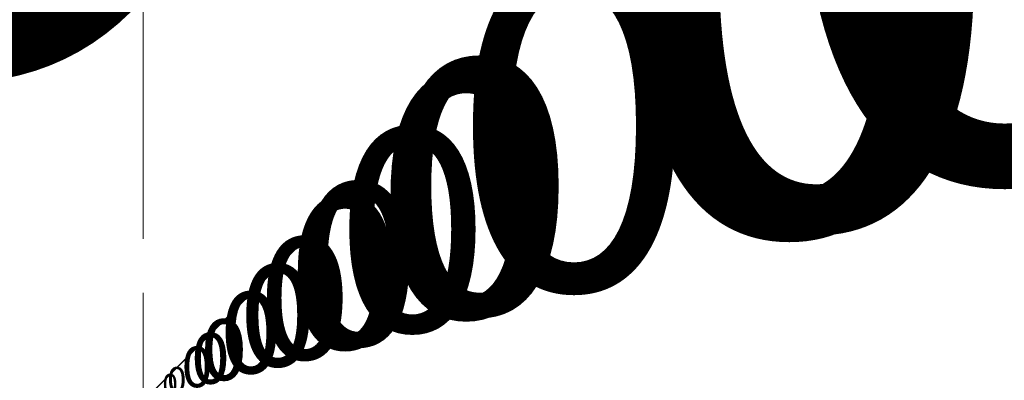
# Model space of a CAD drawing. Units: millimetres. Extents: x -1074 to 9190, y -14 to 8303.
# Drawn here: x 1265 to 1847, y 1376 to 1589 of the extents above; entities that cross this region are included whole.
import ezdxf

# ---------------------------------------------------------------- set-up
doc = ezdxf.new("R2010")
doc.units = ezdxf.units.MM
for name, color, linetype, lineweight in [('256', 4, 'Continuous', 9), ('256 @ 10', 4, 'Continuous', 9), ('256 @ 100', 4, 'Continuous', 9), ('256 @ 12', 4, 'Continuous', 9), ('256 @ 128', 4, 'Continuous', 9), ('256 @ 1536', 4, 'Continuous', 9), ('256 @ 16 (1)', 4, 'Continuous', 9), ('256 @ 16 (2)', 4, 'Continuous', 9), ('256 @ 192', 4, 'Continuous', 9), ('256 @ 20', 4, 'Continuous', 9), ('256 @ 24', 4, 'Continuous', 9), ('256 @ 30', 4, 'Continuous', 9), ('256 @ 32', 4, 'Continuous', 9), ('256 @ 384', 4, 'Continuous', 9), ('256 @ 4 (1)', 4, 'Continuous', 9), ('256 @ 4 (2)', 4, 'Continuous', 9), ('256 @ 40', 4, 'Continuous', 9), ('256 @ 48', 4, 'Continuous', 9), ('256 @ 5', 4, 'Continuous', 9), ('256 @ 50', 4, 'Continuous', 9), ('256 @ 64', 4, 'Continuous', 9), ('256 @ 768', 4, 'Continuous', 9), ('256 @ 8 (1)', 4, 'Continuous', 9), ('256 @ 8 (2)', 4, 'Continuous', 9), ('256 @ 96', 4, 'Continuous', 9)]:
    doc.layers.add(name, color=color, linetype=linetype, lineweight=lineweight)
doc.styles.add('Arial-3.000', font='txt', dxfattribs={"height": 3})
doc.dimstyles.new('Dim-Style 14', dxfattribs={"dimtxt": 0.18, "dimasz": 1, "dimexe": 0.5, "dimexo": 5, "dimgap": 1, "dimtad": 1, "dimdec": 0, "dimzin": 0, "dimdsep": 46, "dimtxsty": 'Arial-3.000', "dimblk": 'OBLIQUE', "dimcen": 0.09, "dimclrd": 3, "dimclre": 2, "dimclrt": 1, "dimadec": 0, "dimazin": 0, "dimtfac": 1, "dimtdec": 4, "dimtmove": 0, "dimatfit": 1, "dimfxl": 1, "dimtolj": 1, "dimtzin": 0, "dimlwd": 9, "dimlwe": 9, "dimarcsym": 0})
doc.dimstyles.new('Dim-Style 5', dxfattribs={"dimtxt": 0.18, "dimasz": 1, "dimexe": 0.5, "dimexo": 5, "dimgap": 1, "dimtad": 1, "dimdec": 0, "dimzin": 0, "dimdsep": 46, "dimtxsty": 'Arial-3.000', "dimblk": 'OBLIQUE', "dimcen": 0.09, "dimclrd": 3, "dimclre": 2, "dimclrt": 1, "dimadec": 0, "dimazin": 0, "dimtfac": 1, "dimtdec": 4, "dimtmove": 0, "dimatfit": 1, "dimfxl": 1, "dimtolj": 1, "dimtzin": 0, "dimlwd": 9, "dimlwe": 9, "dimarcsym": 0})

# ---------------------------------------------------------------- blocks, each defined once
blk = doc.blocks.new('_Oblique')
at = {"color": 0, "linetype": 'ByBlock', "lineweight": -2}
blk.add_line((-0.5, -0.5), (0.5, 0.5), dxfattribs=at)
blk = doc.blocks.new('*D135')
at = {"layer": '256', "color": 2, "linetype": 'Continuous', "lineweight": 9}
blk.add_line((1338.04, 683.47), (1338.04, 1369.79), dxfattribs=at)
blk.add_line((1338.04, 683.47), (1338.04, 1369.79), dxfattribs=at)
at = {"layer": '256', "color": 3, "linetype": 'Continuous', "lineweight": 9}
for q in [(1326.04, 1363.79), (1397.48, 1363.79), (1338.04, 1363.79)]:
    blk.add_line((1338.04, 1363.79), q, dxfattribs=at)
at = {"layer": 'Defpoints', "color": 0}
for p in [(1338.04, 1363.79), (1338.04, 623.47), (1338.04, 623.47)]:
    blk.add_point(p, dxfattribs=at)
at = {"layer": '256', "color": 3, "lineweight": 9, "xscale": 12, "yscale": 12, "zscale": 12}
blk.add_blockref('_Oblique', (1338.04, 1363.79), dxfattribs=at)
at = {"layer": '256', "color": 3, "lineweight": 9, "xscale": 12, "yscale": 12, "zscale": 12, "rotation": 180}
blk.add_blockref('_Oblique', (1338.04, 1363.79), dxfattribs=at)
at = {"layer": '256', "color": 1, "insert": (1385.76, 1394.17), "char_height": 36, "attachment_point": 5, "style": 'Arial-3.000'}
blk.add_mtext('\\A1;0', dxfattribs=at)
blk = doc.blocks.new('*D137')
at = {"layer": '256', "color": 2, "linetype": 'Continuous', "lineweight": 9}
blk.add_line((1338.04, 663.47), (1338.04, 1367.79), dxfattribs=at)
blk.add_line((1338.04, 663.47), (1338.04, 1367.79), dxfattribs=at)
at = {"layer": '256', "color": 3, "linetype": 'Continuous', "lineweight": 9}
for q in [(1330.04, 1363.79), (1377.67, 1363.79), (1338.04, 1363.79)]:
    blk.add_line((1338.04, 1363.79), q, dxfattribs=at)
at = {"layer": 'Defpoints', "color": 0}
for p in [(1338.04, 1363.79), (1338.04, 623.47), (1338.04, 623.47)]:
    blk.add_point(p, dxfattribs=at)
at = {"layer": '256', "color": 3, "lineweight": 9, "xscale": 8, "yscale": 8, "zscale": 8}
blk.add_blockref('_Oblique', (1338.04, 1363.79), dxfattribs=at)
at = {"layer": '256', "color": 3, "lineweight": 9, "xscale": 8, "yscale": 8, "zscale": 8, "rotation": 180}
blk.add_blockref('_Oblique', (1338.04, 1363.79), dxfattribs=at)
at = {"layer": '256', "color": 1, "insert": (1369.85, 1384.04), "char_height": 24, "attachment_point": 5, "style": 'Arial-3.000'}
blk.add_mtext('\\A1;0', dxfattribs=at)
blk = doc.blocks.new('*D138')
at = {"layer": '256', "color": 2, "linetype": 'Continuous', "lineweight": 9}
blk.add_line((1338.04, 8303.47), (1338.04, 2131.79), dxfattribs=at)
blk.add_line((1338.04, 8303.47), (1338.04, 2131.79), dxfattribs=at)
at = {"layer": '256', "color": 3, "linetype": 'Continuous', "lineweight": 9}
for q in [(-197.96, 1363.79), (8945.85, 1363.79), (1338.04, 1363.79)]:
    blk.add_line((1338.04, 1363.79), q, dxfattribs=at)
at = {"layer": 'Defpoints', "color": 0}
for p in [(1338.04, 1363.79), (1338.04, 623.47), (1338.04, 623.47)]:
    blk.add_point(p, dxfattribs=at)
at = {"layer": '256', "color": 3, "lineweight": 9, "xscale": 1536, "yscale": 1536, "zscale": 1536}
blk.add_blockref('_Oblique', (1338.04, 1363.79), dxfattribs=at)
at = {"layer": '256', "color": 3, "lineweight": 9, "xscale": 1536, "yscale": 1536, "zscale": 1536, "rotation": 180}
blk.add_blockref('_Oblique', (1338.04, 1363.79), dxfattribs=at)
at = {"layer": '256', "color": 1, "insert": (7445.95, 5252.18), "char_height": 4608, "attachment_point": 5, "style": 'Arial-3.000'}
blk.add_mtext('\\A1;0', dxfattribs=at)
blk = doc.blocks.new('*D139')
at = {"layer": '256', "color": 2, "linetype": 'Continuous', "lineweight": 9}
blk.add_line((1338.04, 1583.47), (1338.04, 1459.79), dxfattribs=at)
blk.add_line((1338.04, 1583.47), (1338.04, 1459.79), dxfattribs=at)
at = {"layer": '256', "color": 3, "linetype": 'Continuous', "lineweight": 9}
for q in [(1146.04, 1363.79), (2289.02, 1363.79), (1338.04, 1363.79)]:
    blk.add_line((1338.04, 1363.79), q, dxfattribs=at)
at = {"layer": 'Defpoints', "color": 0}
for p in [(1338.04, 1363.79), (1338.04, 623.47), (1338.04, 623.47)]:
    blk.add_point(p, dxfattribs=at)
at = {"layer": '256', "color": 3, "lineweight": 9, "xscale": 192, "yscale": 192, "zscale": 192}
blk.add_blockref('_Oblique', (1338.04, 1363.79), dxfattribs=at)
at = {"layer": '256', "color": 3, "lineweight": 9, "xscale": 192, "yscale": 192, "zscale": 192, "rotation": 180}
blk.add_blockref('_Oblique', (1338.04, 1363.79), dxfattribs=at)
at = {"layer": '256', "color": 1, "insert": (2101.53, 1849.84), "char_height": 576, "attachment_point": 5, "style": 'Arial-3.000'}
blk.add_mtext('\\A1;0', dxfattribs=at)
blk = doc.blocks.new('*D140')
at = {"layer": '256', "color": 2, "linetype": 'Continuous', "lineweight": 9}
blk.add_line((1338.04, 743.47), (1338.04, 1375.79), dxfattribs=at)
blk.add_line((1338.04, 743.47), (1338.04, 1375.79), dxfattribs=at)
at = {"layer": '256', "color": 3, "linetype": 'Continuous', "lineweight": 9}
for q in [(1314.04, 1363.79), (1456.91, 1363.79), (1338.04, 1363.79)]:
    blk.add_line((1338.04, 1363.79), q, dxfattribs=at)
at = {"layer": 'Defpoints', "color": 0}
for p in [(1338.04, 1363.79), (1338.04, 623.47), (1338.04, 623.47)]:
    blk.add_point(p, dxfattribs=at)
at = {"layer": '256', "color": 3, "lineweight": 9, "xscale": 24, "yscale": 24, "zscale": 24}
blk.add_blockref('_Oblique', (1338.04, 1363.79), dxfattribs=at)
at = {"layer": '256', "color": 3, "lineweight": 9, "xscale": 24, "yscale": 24, "zscale": 24, "rotation": 180}
blk.add_blockref('_Oblique', (1338.04, 1363.79), dxfattribs=at)
at = {"layer": '256', "color": 1, "insert": (1433.48, 1424.55), "char_height": 72, "attachment_point": 5, "style": 'Arial-3.000'}
blk.add_mtext('\\A1;0', dxfattribs=at)
blk = doc.blocks.new('*D141')
at = {"layer": '256', "color": 2, "linetype": 'Continuous', "lineweight": 9}
blk.add_line((1338.04, 2543.47), (1338.04, 1555.79), dxfattribs=at)
blk.add_line((1338.04, 2543.47), (1338.04, 1555.79), dxfattribs=at)
at = {"layer": '256', "color": 3, "linetype": 'Continuous', "lineweight": 9}
for q in [(954.04, 1363.79), (3239.99, 1363.79), (1338.04, 1363.79)]:
    blk.add_line((1338.04, 1363.79), q, dxfattribs=at)
at = {"layer": 'Defpoints', "color": 0}
for p in [(1338.04, 1363.79), (1338.04, 623.47), (1338.04, 623.47)]:
    blk.add_point(p, dxfattribs=at)
at = {"layer": '256', "color": 3, "lineweight": 9, "xscale": 384, "yscale": 384, "zscale": 384}
blk.add_blockref('_Oblique', (1338.04, 1363.79), dxfattribs=at)
at = {"layer": '256', "color": 3, "lineweight": 9, "xscale": 384, "yscale": 384, "zscale": 384, "rotation": 180}
blk.add_blockref('_Oblique', (1338.04, 1363.79), dxfattribs=at)
at = {"layer": '256', "color": 1, "insert": (2865.02, 2335.89), "char_height": 1152, "attachment_point": 5, "style": 'Arial-3.000'}
blk.add_mtext('\\A1;0', dxfattribs=at)
blk = doc.blocks.new('*D142')
at = {"layer": '256', "color": 2, "linetype": 'Continuous', "lineweight": 9}
blk.add_line((1338.04, 863.47), (1338.04, 1387.79), dxfattribs=at)
blk.add_line((1338.04, 863.47), (1338.04, 1387.79), dxfattribs=at)
at = {"layer": '256', "color": 3, "linetype": 'Continuous', "lineweight": 9}
for q in [(1290.04, 1363.79), (1575.79, 1363.79), (1338.04, 1363.79)]:
    blk.add_line((1338.04, 1363.79), q, dxfattribs=at)
at = {"layer": 'Defpoints', "color": 0}
for p in [(1338.04, 1363.79), (1338.04, 623.47), (1338.04, 623.47)]:
    blk.add_point(p, dxfattribs=at)
at = {"layer": '256', "color": 3, "lineweight": 9, "xscale": 48, "yscale": 48, "zscale": 48}
blk.add_blockref('_Oblique', (1338.04, 1363.79), dxfattribs=at)
at = {"layer": '256', "color": 3, "lineweight": 9, "xscale": 48, "yscale": 48, "zscale": 48, "rotation": 180}
blk.add_blockref('_Oblique', (1338.04, 1363.79), dxfattribs=at)
at = {"layer": '256', "color": 1, "insert": (1528.91, 1485.3), "char_height": 144, "attachment_point": 5, "style": 'Arial-3.000'}
blk.add_mtext('\\A1;0', dxfattribs=at)
blk = doc.blocks.new('*D143')
at = {"layer": '256', "color": 2, "linetype": 'Continuous', "lineweight": 9}
blk.add_line((1338.04, 4463.47), (1338.04, 1747.79), dxfattribs=at)
blk.add_line((1338.04, 4463.47), (1338.04, 1747.79), dxfattribs=at)
at = {"layer": '256', "color": 3, "linetype": 'Continuous', "lineweight": 9}
for q in [(570.04, 1363.79), (5141.95, 1363.79), (1338.04, 1363.79)]:
    blk.add_line((1338.04, 1363.79), q, dxfattribs=at)
at = {"layer": 'Defpoints', "color": 0}
for p in [(1338.04, 1363.79), (1338.04, 623.47), (1338.04, 623.47)]:
    blk.add_point(p, dxfattribs=at)
at = {"layer": '256', "color": 3, "lineweight": 9, "xscale": 768, "yscale": 768, "zscale": 768}
blk.add_blockref('_Oblique', (1338.04, 1363.79), dxfattribs=at)
at = {"layer": '256', "color": 3, "lineweight": 9, "xscale": 768, "yscale": 768, "zscale": 768, "rotation": 180}
blk.add_blockref('_Oblique', (1338.04, 1363.79), dxfattribs=at)
at = {"layer": '256', "color": 1, "insert": (4391.99, 3307.98), "char_height": 2304, "attachment_point": 5, "style": 'Arial-3.000'}
blk.add_mtext('\\A1;0', dxfattribs=at)
blk = doc.blocks.new('*D144')
at = {"layer": '256', "color": 2, "linetype": 'Continuous', "lineweight": 9}
blk.add_line((1338.04, 1103.47), (1338.04, 1411.79), dxfattribs=at)
blk.add_line((1338.04, 1103.47), (1338.04, 1411.79), dxfattribs=at)
at = {"layer": '256', "color": 3, "linetype": 'Continuous', "lineweight": 9}
for q in [(1242.04, 1363.79), (1813.53, 1363.79), (1338.04, 1363.79)]:
    blk.add_line((1338.04, 1363.79), q, dxfattribs=at)
at = {"layer": 'Defpoints', "color": 0}
for p in [(1338.04, 1363.79), (1338.04, 623.47), (1338.04, 623.47)]:
    blk.add_point(p, dxfattribs=at)
at = {"layer": '256', "color": 3, "lineweight": 9, "xscale": 96, "yscale": 96, "zscale": 96}
blk.add_blockref('_Oblique', (1338.04, 1363.79), dxfattribs=at)
at = {"layer": '256', "color": 3, "lineweight": 9, "xscale": 96, "yscale": 96, "zscale": 96, "rotation": 180}
blk.add_blockref('_Oblique', (1338.04, 1363.79), dxfattribs=at)
at = {"layer": '256', "color": 1, "insert": (1719.79, 1606.82), "char_height": 288, "attachment_point": 5, "style": 'Arial-3.000'}
blk.add_mtext('\\A1;0', dxfattribs=at)
blk = doc.blocks.new('*D147')
at = {"layer": '256', "color": 2, "linetype": 'Continuous', "lineweight": 9}
blk.add_line((1338.04, 673.47), (1338.04, 1368.79), dxfattribs=at)
blk.add_line((1338.04, 673.47), (1338.04, 1368.79), dxfattribs=at)
at = {"layer": '256', "color": 3, "linetype": 'Continuous', "lineweight": 9}
for q in [(1328.04, 1363.79), (1387.57, 1363.79), (1338.04, 1363.79)]:
    blk.add_line((1338.04, 1363.79), q, dxfattribs=at)
at = {"layer": 'Defpoints', "color": 0}
for p in [(1338.04, 1363.79), (1338.04, 623.47), (1338.04, 623.47)]:
    blk.add_point(p, dxfattribs=at)
at = {"layer": '256', "color": 3, "lineweight": 9, "xscale": 10, "yscale": 10, "zscale": 10}
blk.add_blockref('_Oblique', (1338.04, 1363.79), dxfattribs=at)
at = {"layer": '256', "color": 3, "lineweight": 9, "xscale": 10, "yscale": 10, "zscale": 10, "rotation": 180}
blk.add_blockref('_Oblique', (1338.04, 1363.79), dxfattribs=at)
at = {"layer": '256', "color": 1, "insert": (1377.81, 1389.11), "char_height": 30, "attachment_point": 5, "style": 'Arial-3.000'}
blk.add_mtext('\\A1;0', dxfattribs=at)
blk = doc.blocks.new('*D148')
at = {"layer": '256', "color": 2, "linetype": 'Continuous', "lineweight": 9}
blk.add_line((1338.04, 1123.47), (1338.04, 1413.79), dxfattribs=at)
blk.add_line((1338.04, 1123.47), (1338.04, 1413.79), dxfattribs=at)
at = {"layer": '256', "color": 3, "linetype": 'Continuous', "lineweight": 9}
for q in [(1238.04, 1363.79), (1833.34, 1363.79), (1338.04, 1363.79)]:
    blk.add_line((1338.04, 1363.79), q, dxfattribs=at)
at = {"layer": 'Defpoints', "color": 0}
for p in [(1338.04, 1363.79), (1338.04, 623.47), (1338.04, 623.47)]:
    blk.add_point(p, dxfattribs=at)
at = {"layer": '256', "color": 3, "lineweight": 9, "xscale": 100, "yscale": 100, "zscale": 100}
blk.add_blockref('_Oblique', (1338.04, 1363.79), dxfattribs=at)
at = {"layer": '256', "color": 3, "lineweight": 9, "xscale": 100, "yscale": 100, "zscale": 100, "rotation": 180}
blk.add_blockref('_Oblique', (1338.04, 1363.79), dxfattribs=at)
at = {"layer": '256', "color": 1, "insert": (1735.69, 1616.94), "char_height": 300, "attachment_point": 5, "style": 'Arial-3.000'}
blk.add_mtext('\\A1;0', dxfattribs=at)
blk = doc.blocks.new('*D149')
at = {"layer": '256', "color": 2, "linetype": 'Continuous', "lineweight": 9}
blk.add_line((1338.04, 703.47), (1338.04, 1371.79), dxfattribs=at)
blk.add_line((1338.04, 703.47), (1338.04, 1371.79), dxfattribs=at)
at = {"layer": '256', "color": 3, "linetype": 'Continuous', "lineweight": 9}
for q in [(1322.04, 1363.79), (1417.29, 1363.79), (1338.04, 1363.79)]:
    blk.add_line((1338.04, 1363.79), q, dxfattribs=at)
at = {"layer": 'Defpoints', "color": 0}
for p in [(1338.04, 1363.79), (1338.04, 623.47), (1338.04, 623.47)]:
    blk.add_point(p, dxfattribs=at)
at = {"layer": '256', "color": 3, "lineweight": 9, "xscale": 16, "yscale": 16, "zscale": 16}
blk.add_blockref('_Oblique', (1338.04, 1363.79), dxfattribs=at)
at = {"layer": '256', "color": 3, "lineweight": 9, "xscale": 16, "yscale": 16, "zscale": 16, "rotation": 180}
blk.add_blockref('_Oblique', (1338.04, 1363.79), dxfattribs=at)
at = {"layer": '256', "color": 1, "insert": (1401.67, 1404.3), "char_height": 48, "attachment_point": 5, "style": 'Arial-3.000'}
blk.add_mtext('\\A1;0', dxfattribs=at)
blk = doc.blocks.new('*D151')
at = {"layer": '256', "color": 2, "linetype": 'Continuous', "lineweight": 9}
blk.add_line((1338.04, 723.47), (1338.04, 1373.79), dxfattribs=at)
blk.add_line((1338.04, 723.47), (1338.04, 1373.79), dxfattribs=at)
at = {"layer": '256', "color": 3, "linetype": 'Continuous', "lineweight": 9}
for q in [(1318.04, 1363.79), (1437.1, 1363.79), (1338.04, 1363.79)]:
    blk.add_line((1338.04, 1363.79), q, dxfattribs=at)
at = {"layer": 'Defpoints', "color": 0}
for p in [(1338.04, 1363.79), (1338.04, 623.47), (1338.04, 623.47)]:
    blk.add_point(p, dxfattribs=at)
at = {"layer": '256', "color": 3, "lineweight": 9, "xscale": 20, "yscale": 20, "zscale": 20}
blk.add_blockref('_Oblique', (1338.04, 1363.79), dxfattribs=at)
at = {"layer": '256', "color": 3, "lineweight": 9, "xscale": 20, "yscale": 20, "zscale": 20, "rotation": 180}
blk.add_blockref('_Oblique', (1338.04, 1363.79), dxfattribs=at)
at = {"layer": '256', "color": 1, "insert": (1417.57, 1414.42), "char_height": 60, "attachment_point": 5, "style": 'Arial-3.000'}
blk.add_mtext('\\A1;0', dxfattribs=at)
blk = doc.blocks.new('*D152')
at = {"layer": '256', "color": 2, "linetype": 'Continuous', "lineweight": 9}
blk.add_line((1338.04, 773.47), (1338.04, 1378.79), dxfattribs=at)
blk.add_line((1338.04, 773.47), (1338.04, 1378.79), dxfattribs=at)
at = {"layer": '256', "color": 3, "linetype": 'Continuous', "lineweight": 9}
for q in [(1308.04, 1363.79), (1486.63, 1363.79), (1338.04, 1363.79)]:
    blk.add_line((1338.04, 1363.79), q, dxfattribs=at)
at = {"layer": 'Defpoints', "color": 0}
for p in [(1338.04, 1363.79), (1338.04, 623.47), (1338.04, 623.47)]:
    blk.add_point(p, dxfattribs=at)
at = {"layer": '256', "color": 3, "lineweight": 9, "xscale": 30, "yscale": 30, "zscale": 30}
blk.add_blockref('_Oblique', (1338.04, 1363.79), dxfattribs=at)
at = {"layer": '256', "color": 3, "lineweight": 9, "xscale": 30, "yscale": 30, "zscale": 30, "rotation": 180}
blk.add_blockref('_Oblique', (1338.04, 1363.79), dxfattribs=at)
at = {"layer": '256', "color": 1, "insert": (1457.34, 1439.74), "char_height": 90, "attachment_point": 5, "style": 'Arial-3.000'}
blk.add_mtext('\\A1;0', dxfattribs=at)
blk = doc.blocks.new('*D153')
at = {"layer": '256', "color": 3, "linetype": 'Continuous', "lineweight": 9}
for q in [(1334.04, 1363.79), (1357.85, 1363.79), (1338.04, 1363.79)]:
    blk.add_line((1338.04, 1363.79), q, dxfattribs=at)
at = {"layer": '256', "color": 2, "linetype": 'Continuous', "lineweight": 9}
blk.add_line((1338.04, 643.47), (1338.04, 1365.79), dxfattribs=at)
blk.add_line((1338.04, 643.47), (1338.04, 1365.79), dxfattribs=at)
at = {"layer": 'Defpoints', "color": 0}
for p in [(1338.04, 1363.79), (1338.04, 623.47), (1338.04, 623.47)]:
    blk.add_point(p, dxfattribs=at)
at = {"layer": '256', "color": 3, "lineweight": 9, "xscale": 4, "yscale": 4, "zscale": 4}
blk.add_blockref('_Oblique', (1338.04, 1363.79), dxfattribs=at)
at = {"layer": '256', "color": 3, "lineweight": 9, "xscale": 4, "yscale": 4, "zscale": 4, "rotation": 180}
blk.add_blockref('_Oblique', (1338.04, 1363.79), dxfattribs=at)
at = {"layer": '256', "color": 1, "insert": (1353.95, 1373.92), "char_height": 12, "attachment_point": 5, "style": 'Arial-3.000'}
blk.add_mtext('\\A1;0', dxfattribs=at)
blk = doc.blocks.new('*D154')
at = {"layer": '256', "color": 2, "linetype": 'Continuous', "lineweight": 9}
blk.add_line((1338.04, 823.47), (1338.04, 1383.79), dxfattribs=at)
blk.add_line((1338.04, 823.47), (1338.04, 1383.79), dxfattribs=at)
at = {"layer": '256', "color": 3, "linetype": 'Continuous', "lineweight": 9}
for q in [(1298.04, 1363.79), (1536.16, 1363.79), (1338.04, 1363.79)]:
    blk.add_line((1338.04, 1363.79), q, dxfattribs=at)
at = {"layer": 'Defpoints', "color": 0}
for p in [(1338.04, 1363.79), (1338.04, 623.47), (1338.04, 623.47)]:
    blk.add_point(p, dxfattribs=at)
at = {"layer": '256', "color": 3, "lineweight": 9, "xscale": 40, "yscale": 40, "zscale": 40}
blk.add_blockref('_Oblique', (1338.04, 1363.79), dxfattribs=at)
at = {"layer": '256', "color": 3, "lineweight": 9, "xscale": 40, "yscale": 40, "zscale": 40, "rotation": 180}
blk.add_blockref('_Oblique', (1338.04, 1363.79), dxfattribs=at)
at = {"layer": '256', "color": 1, "insert": (1497.1, 1465.05), "char_height": 120, "attachment_point": 5, "style": 'Arial-3.000'}
blk.add_mtext('\\A1;0', dxfattribs=at)
blk = doc.blocks.new('*D155')
at = {"layer": '256', "color": 3, "linetype": 'Continuous', "lineweight": 9}
for q in [(1333.04, 1363.79), (1362.81, 1363.79), (1338.04, 1363.79)]:
    blk.add_line((1338.04, 1363.79), q, dxfattribs=at)
at = {"layer": '256', "color": 2, "linetype": 'Continuous', "lineweight": 9}
blk.add_line((1338.04, 648.47), (1338.04, 1366.29), dxfattribs=at)
blk.add_line((1338.04, 648.47), (1338.04, 1366.29), dxfattribs=at)
at = {"layer": 'Defpoints', "color": 0}
for p in [(1338.04, 1363.79), (1338.04, 623.47), (1338.04, 623.47)]:
    blk.add_point(p, dxfattribs=at)
at = {"layer": '256', "color": 3, "lineweight": 9, "xscale": 5, "yscale": 5, "zscale": 5}
blk.add_blockref('_Oblique', (1338.04, 1363.79), dxfattribs=at)
at = {"layer": '256', "color": 3, "lineweight": 9, "xscale": 5, "yscale": 5, "zscale": 5, "rotation": 180}
blk.add_blockref('_Oblique', (1338.04, 1363.79), dxfattribs=at)
at = {"layer": '256', "color": 1, "insert": (1357.92, 1376.45), "char_height": 15, "attachment_point": 5, "style": 'Arial-3.000'}
blk.add_mtext('\\A1;0', dxfattribs=at)
blk = doc.blocks.new('*D156')
at = {"layer": '256', "color": 2, "linetype": 'Continuous', "lineweight": 9}
blk.add_line((1338.04, 873.47), (1338.04, 1388.79), dxfattribs=at)
blk.add_line((1338.04, 873.47), (1338.04, 1388.79), dxfattribs=at)
at = {"layer": '256', "color": 3, "linetype": 'Continuous', "lineweight": 9}
for q in [(1288.04, 1363.79), (1585.69, 1363.79), (1338.04, 1363.79)]:
    blk.add_line((1338.04, 1363.79), q, dxfattribs=at)
at = {"layer": 'Defpoints', "color": 0}
for p in [(1338.04, 1363.79), (1338.04, 623.47), (1338.04, 623.47)]:
    blk.add_point(p, dxfattribs=at)
at = {"layer": '256', "color": 3, "lineweight": 9, "xscale": 50, "yscale": 50, "zscale": 50}
blk.add_blockref('_Oblique', (1338.04, 1363.79), dxfattribs=at)
at = {"layer": '256', "color": 3, "lineweight": 9, "xscale": 50, "yscale": 50, "zscale": 50, "rotation": 180}
blk.add_blockref('_Oblique', (1338.04, 1363.79), dxfattribs=at)
at = {"layer": '256', "color": 1, "insert": (1536.87, 1490.37), "char_height": 150, "attachment_point": 5, "style": 'Arial-3.000'}
blk.add_mtext('\\A1;0', dxfattribs=at)
blk = doc.blocks.new('*D157')
at = {"layer": '256', "color": 2, "linetype": 'Continuous', "lineweight": 9}
blk.add_line((1338.04, 663.47), (1338.04, 1367.79), dxfattribs=at)
blk.add_line((1338.04, 663.47), (1338.04, 1367.79), dxfattribs=at)
at = {"layer": '256', "color": 3, "linetype": 'Continuous', "lineweight": 9}
for q in [(1330.04, 1363.79), (1377.67, 1363.79), (1338.04, 1363.79)]:
    blk.add_line((1338.04, 1363.79), q, dxfattribs=at)
at = {"layer": 'Defpoints', "color": 0}
for p in [(1338.04, 1363.79), (1338.04, 623.47), (1338.04, 623.47)]:
    blk.add_point(p, dxfattribs=at)
at = {"layer": '256', "color": 3, "lineweight": 9, "xscale": 8, "yscale": 8, "zscale": 8}
blk.add_blockref('_Oblique', (1338.04, 1363.79), dxfattribs=at)
at = {"layer": '256', "color": 3, "lineweight": 9, "xscale": 8, "yscale": 8, "zscale": 8, "rotation": 180}
blk.add_blockref('_Oblique', (1338.04, 1363.79), dxfattribs=at)
at = {"layer": '256', "color": 1, "insert": (1369.85, 1384.04), "char_height": 24, "attachment_point": 5, "style": 'Arial-3.000'}
blk.add_mtext('\\A1;0', dxfattribs=at)
blk = doc.blocks.new('*D159')
at = {"layer": '256', "color": 3, "linetype": 'Continuous', "lineweight": 9}
for q in [(1334.04, 1363.79), (1357.85, 1363.79), (1338.04, 1363.79)]:
    blk.add_line((1338.04, 1363.79), q, dxfattribs=at)
at = {"layer": '256', "color": 2, "linetype": 'Continuous', "lineweight": 9}
blk.add_line((1338.04, 643.47), (1338.04, 1365.79), dxfattribs=at)
blk.add_line((1338.04, 643.47), (1338.04, 1365.79), dxfattribs=at)
at = {"layer": 'Defpoints', "color": 0}
for p in [(1338.04, 1363.79), (1338.04, 623.47), (1338.04, 623.47)]:
    blk.add_point(p, dxfattribs=at)
at = {"layer": '256', "color": 3, "lineweight": 9, "xscale": 4, "yscale": 4, "zscale": 4}
blk.add_blockref('_Oblique', (1338.04, 1363.79), dxfattribs=at)
at = {"layer": '256', "color": 3, "lineweight": 9, "xscale": 4, "yscale": 4, "zscale": 4, "rotation": 180}
blk.add_blockref('_Oblique', (1338.04, 1363.79), dxfattribs=at)
at = {"layer": '256', "color": 1, "insert": (1353.95, 1373.92), "char_height": 12, "attachment_point": 5, "style": 'Arial-3.000'}
blk.add_mtext('\\A1;0', dxfattribs=at)
blk = doc.blocks.new('*D160')
at = {"layer": '256', "color": 2, "linetype": 'Continuous', "lineweight": 9}
blk.add_line((1338.04, 943.47), (1338.04, 1395.79), dxfattribs=at)
blk.add_line((1338.04, 943.47), (1338.04, 1395.79), dxfattribs=at)
at = {"layer": '256', "color": 3, "linetype": 'Continuous', "lineweight": 9}
for q in [(1274.04, 1363.79), (1655.03, 1363.79), (1338.04, 1363.79)]:
    blk.add_line((1338.04, 1363.79), q, dxfattribs=at)
at = {"layer": 'Defpoints', "color": 0}
for p in [(1338.04, 1363.79), (1338.04, 623.47), (1338.04, 623.47)]:
    blk.add_point(p, dxfattribs=at)
at = {"layer": '256', "color": 3, "lineweight": 9, "xscale": 64, "yscale": 64, "zscale": 64}
blk.add_blockref('_Oblique', (1338.04, 1363.79), dxfattribs=at)
at = {"layer": '256', "color": 3, "lineweight": 9, "xscale": 64, "yscale": 64, "zscale": 64, "rotation": 180}
blk.add_blockref('_Oblique', (1338.04, 1363.79), dxfattribs=at)
at = {"layer": '256', "color": 1, "insert": (1592.54, 1525.81), "char_height": 192, "attachment_point": 5, "style": 'Arial-3.000'}
blk.add_mtext('\\A1;0', dxfattribs=at)
blk = doc.blocks.new('*D161')
at = {"layer": '256', "color": 2, "linetype": 'Continuous', "lineweight": 9}
blk.add_line((1338.04, 1263.47), (1338.04, 1427.79), dxfattribs=at)
blk.add_line((1338.04, 1263.47), (1338.04, 1427.79), dxfattribs=at)
at = {"layer": '256', "color": 3, "linetype": 'Continuous', "lineweight": 9}
for q in [(1210.04, 1363.79), (1972.03, 1363.79), (1338.04, 1363.79)]:
    blk.add_line((1338.04, 1363.79), q, dxfattribs=at)
at = {"layer": 'Defpoints', "color": 0}
for p in [(1338.04, 1363.79), (1338.04, 623.47), (1338.04, 623.47)]:
    blk.add_point(p, dxfattribs=at)
at = {"layer": '256', "color": 3, "lineweight": 9, "xscale": 128, "yscale": 128, "zscale": 128}
blk.add_blockref('_Oblique', (1338.04, 1363.79), dxfattribs=at)
at = {"layer": '256', "color": 3, "lineweight": 9, "xscale": 128, "yscale": 128, "zscale": 128, "rotation": 180}
blk.add_blockref('_Oblique', (1338.04, 1363.79), dxfattribs=at)
at = {"layer": '256', "color": 1, "insert": (1847.03, 1687.82), "char_height": 384, "attachment_point": 5, "style": 'Arial-3.000'}
blk.add_mtext('\\A1;0', dxfattribs=at)
blk = doc.blocks.new('*D162')
at = {"layer": '256', "color": 2, "linetype": 'Continuous', "lineweight": 9}
blk.add_line((1338.04, 703.47), (1338.04, 1371.79), dxfattribs=at)
blk.add_line((1338.04, 703.47), (1338.04, 1371.79), dxfattribs=at)
at = {"layer": '256', "color": 3, "linetype": 'Continuous', "lineweight": 9}
for q in [(1322.04, 1363.79), (1417.29, 1363.79), (1338.04, 1363.79)]:
    blk.add_line((1338.04, 1363.79), q, dxfattribs=at)
at = {"layer": 'Defpoints', "color": 0}
for p in [(1338.04, 1363.79), (1338.04, 623.47), (1338.04, 623.47)]:
    blk.add_point(p, dxfattribs=at)
at = {"layer": '256', "color": 3, "lineweight": 9, "xscale": 16, "yscale": 16, "zscale": 16}
blk.add_blockref('_Oblique', (1338.04, 1363.79), dxfattribs=at)
at = {"layer": '256', "color": 3, "lineweight": 9, "xscale": 16, "yscale": 16, "zscale": 16, "rotation": 180}
blk.add_blockref('_Oblique', (1338.04, 1363.79), dxfattribs=at)
at = {"layer": '256', "color": 1, "insert": (1401.67, 1404.3), "char_height": 48, "attachment_point": 5, "style": 'Arial-3.000'}
blk.add_mtext('\\A1;0', dxfattribs=at)
blk = doc.blocks.new('*D163')
at = {"layer": '256', "color": 2, "linetype": 'Continuous', "lineweight": 9}
blk.add_line((1338.04, 783.47), (1338.04, 1379.79), dxfattribs=at)
blk.add_line((1338.04, 783.47), (1338.04, 1379.79), dxfattribs=at)
at = {"layer": '256', "color": 3, "linetype": 'Continuous', "lineweight": 9}
for q in [(1306.04, 1363.79), (1496.54, 1363.79), (1338.04, 1363.79)]:
    blk.add_line((1338.04, 1363.79), q, dxfattribs=at)
at = {"layer": 'Defpoints', "color": 0}
for p in [(1338.04, 1363.79), (1338.04, 623.47), (1338.04, 623.47)]:
    blk.add_point(p, dxfattribs=at)
at = {"layer": '256', "color": 3, "lineweight": 9, "xscale": 32, "yscale": 32, "zscale": 32}
blk.add_blockref('_Oblique', (1338.04, 1363.79), dxfattribs=at)
at = {"layer": '256', "color": 3, "lineweight": 9, "xscale": 32, "yscale": 32, "zscale": 32, "rotation": 180}
blk.add_blockref('_Oblique', (1338.04, 1363.79), dxfattribs=at)
at = {"layer": '256', "color": 1, "insert": (1465.29, 1444.8), "char_height": 96, "attachment_point": 5, "style": 'Arial-3.000'}
blk.add_mtext('\\A1;0', dxfattribs=at)
blk = doc.blocks.new('*D436')
at = {"layer": '256', "color": 2, "linetype": 'Continuous', "lineweight": 9}
blk.add_line((462.04, 1583.47), (462.04, 1459.79), dxfattribs=at)
blk.add_line((462.04, 1583.47), (462.04, 1459.79), dxfattribs=at)
at = {"layer": '256', "color": 3, "linetype": 'Continuous', "lineweight": 9}
for q in [(270.04, 1363.79), (1413.02, 1363.79), (462.04, 1363.79)]:
    blk.add_line((462.04, 1363.79), q, dxfattribs=at)
at = {"layer": 'Defpoints', "color": 0}
for p in [(462.04, 1363.79), (462.04, 623.47), (462.04, 623.47)]:
    blk.add_point(p, dxfattribs=at)
at = {"layer": '256', "color": 3, "lineweight": 9, "xscale": 192, "yscale": 192, "zscale": 192}
blk.add_blockref('_Oblique', (462.04, 1363.79), dxfattribs=at)
at = {"layer": '256', "color": 3, "lineweight": 9, "xscale": 192, "yscale": 192, "zscale": 192, "rotation": 180}
blk.add_blockref('_Oblique', (462.04, 1363.79), dxfattribs=at)
at = {"layer": '256', "color": 1, "insert": (1225.53, 1849.84), "char_height": 576, "attachment_point": 5, "style": 'Arial-3.000'}
blk.add_mtext('\\A1;0', dxfattribs=at)
blk = doc.blocks.new('*U600')
at = {"layer": '256 @ 10'}
dim = blk.add_linear_dim(base=(1338.0416401, 1363.79217209), p1=(1338.0416401, 623.46521729), p2=(1338.0416401, 623.46521729), dimstyle='Dim-Style 5', override={"dimscale": 10}, dxfattribs=at)
dim.commit()
dim.dimension.update_dxf_attribs({"geometry": '*D147', "text_midpoint": (1377.8066401, 1389.10717209)})
at = {"layer": '256 @ 100'}
dim = blk.add_linear_dim(base=(1338.0416401, 1363.79217209), p1=(1338.0416401, 623.46521729), p2=(1338.0416401, 623.46521729), dimstyle='Dim-Style 5', override={"dimscale": 100}, dxfattribs=at)
dim.commit()
dim.dimension.update_dxf_attribs({"geometry": '*D148', "text_midpoint": (1735.6916401, 1616.94217209)})
at = {"layer": '256 @ 12'}
dim = blk.add_linear_dim(base=(1338.0416401, 1363.79217209), p1=(1338.0416401, 623.46521729), p2=(1338.0416401, 623.46521729), dimstyle='Dim-Style 5', override={"dimscale": 12}, dxfattribs=at)
dim.commit()
dim.dimension.update_dxf_attribs({"geometry": '*D135', "text_midpoint": (1385.7596401, 1394.17017209)})
at = {"layer": '256 @ 128'}
dim = blk.add_linear_dim(base=(1338.0416401, 1363.79217209), p1=(1338.0416401, 623.46521729), p2=(1338.0416401, 623.46521729), dimstyle='Dim-Style 5', override={"dimscale": 128}, dxfattribs=at)
dim.commit()
dim.dimension.update_dxf_attribs({"geometry": '*D161', "text_midpoint": (1847.0336401, 1687.82417209)})
at = {"layer": '256 @ 1536'}
dim = blk.add_linear_dim(base=(1338.0416401, 1363.79217209), p1=(1338.0416401, 623.46521729), p2=(1338.0416401, 623.46521729), dimstyle='Dim-Style 5', override={"dimscale": 1536}, dxfattribs=at)
dim.commit()
dim.dimension.update_dxf_attribs({"geometry": '*D138', "text_midpoint": (7445.9456401, 5252.17617209)})
at = {"layer": '256 @ 16 (1)'}
dim = blk.add_linear_dim(base=(1338.0416401, 1363.79217209), p1=(1338.0416401, 623.46521729), p2=(1338.0416401, 623.46521729), dimstyle='Dim-Style 5', override={"dimscale": 16}, dxfattribs=at)
dim.commit()
dim.dimension.update_dxf_attribs({"geometry": '*D149', "text_midpoint": (1401.6656401, 1404.29617209)})
at = {"layer": '256 @ 16 (2)'}
dim = blk.add_linear_dim(base=(1338.0416401, 1363.79217209), p1=(1338.0416401, 623.46521729), p2=(1338.0416401, 623.46521729), dimstyle='Dim-Style 5', override={"dimscale": 16}, dxfattribs=at)
dim.commit()
dim.dimension.update_dxf_attribs({"geometry": '*D162', "text_midpoint": (1401.6656401, 1404.29617209)})
at = {"layer": '256 @ 192'}
dim = blk.add_linear_dim(base=(1338.0416401, 1363.79217209), p1=(1338.0416401, 623.46521729), p2=(1338.0416401, 623.46521729), dimstyle='Dim-Style 5', override={"dimscale": 192}, dxfattribs=at)
dim.commit()
dim.dimension.update_dxf_attribs({"geometry": '*D139', "text_midpoint": (2101.5296401, 1849.84017209)})
at = {"layer": '256 @ 20'}
dim = blk.add_linear_dim(base=(1338.0416401, 1363.79217209), p1=(1338.0416401, 623.46521729), p2=(1338.0416401, 623.46521729), dimstyle='Dim-Style 5', override={"dimscale": 20}, dxfattribs=at)
dim.commit()
dim.dimension.update_dxf_attribs({"geometry": '*D151', "text_midpoint": (1417.5716401, 1414.42217209)})
at = {"layer": '256 @ 24'}
dim = blk.add_linear_dim(base=(1338.0416401, 1363.79217209), p1=(1338.0416401, 623.46521729), p2=(1338.0416401, 623.46521729), dimstyle='Dim-Style 5', override={"dimscale": 24}, dxfattribs=at)
dim.commit()
dim.dimension.update_dxf_attribs({"geometry": '*D140', "text_midpoint": (1433.4776401, 1424.54817209)})
at = {"layer": '256 @ 30'}
dim = blk.add_linear_dim(base=(1338.0416401, 1363.79217209), p1=(1338.0416401, 623.46521729), p2=(1338.0416401, 623.46521729), dimstyle='Dim-Style 5', override={"dimscale": 30}, dxfattribs=at)
dim.commit()
dim.dimension.update_dxf_attribs({"geometry": '*D152', "text_midpoint": (1457.3366401, 1439.73717209)})
at = {"layer": '256 @ 32'}
dim = blk.add_linear_dim(base=(1338.0416401, 1363.79217209), p1=(1338.0416401, 623.46521729), p2=(1338.0416401, 623.46521729), dimstyle='Dim-Style 5', override={"dimscale": 32}, dxfattribs=at)
dim.commit()
dim.dimension.update_dxf_attribs({"geometry": '*D163', "text_midpoint": (1465.2896401, 1444.80017209)})
at = {"layer": '256 @ 384'}
dim = blk.add_linear_dim(base=(1338.0416401, 1363.79217209), p1=(1338.0416401, 623.46521729), p2=(1338.0416401, 623.46521729), dimstyle='Dim-Style 5', override={"dimscale": 384}, dxfattribs=at)
dim.commit()
dim.dimension.update_dxf_attribs({"geometry": '*D141', "text_midpoint": (2865.0176401, 2335.88817209)})
at = {"layer": '256 @ 4 (1)'}
dim = blk.add_linear_dim(base=(1338.0416401, 1363.79217209), p1=(1338.0416401, 623.46521729), p2=(1338.0416401, 623.46521729), dimstyle='Dim-Style 5', override={"dimscale": 4}, dxfattribs=at)
dim.commit()
dim.dimension.update_dxf_attribs({"geometry": '*D153', "text_midpoint": (1353.9476401, 1373.91817209)})
at = {"layer": '256 @ 4 (2)'}
dim = blk.add_linear_dim(base=(1338.0416401, 1363.79217209), p1=(1338.0416401, 623.46521729), p2=(1338.0416401, 623.46521729), dimstyle='Dim-Style 5', override={"dimscale": 4}, dxfattribs=at)
dim.commit()
dim.dimension.update_dxf_attribs({"geometry": '*D159', "text_midpoint": (1353.9476401, 1373.91817209)})
at = {"layer": '256 @ 40'}
dim = blk.add_linear_dim(base=(1338.0416401, 1363.79217209), p1=(1338.0416401, 623.46521729), p2=(1338.0416401, 623.46521729), dimstyle='Dim-Style 5', override={"dimscale": 40}, dxfattribs=at)
dim.commit()
dim.dimension.update_dxf_attribs({"geometry": '*D154', "text_midpoint": (1497.1016401, 1465.05217209)})
at = {"layer": '256 @ 48'}
dim = blk.add_linear_dim(base=(1338.0416401, 1363.79217209), p1=(1338.0416401, 623.46521729), p2=(1338.0416401, 623.46521729), dimstyle='Dim-Style 5', override={"dimscale": 48}, dxfattribs=at)
dim.commit()
dim.dimension.update_dxf_attribs({"geometry": '*D142', "text_midpoint": (1528.9136401, 1485.30417209)})
at = {"layer": '256 @ 5'}
dim = blk.add_linear_dim(base=(1338.0416401, 1363.79217209), p1=(1338.0416401, 623.46521729), p2=(1338.0416401, 623.46521729), dimstyle='Dim-Style 5', override={"dimscale": 5}, dxfattribs=at)
dim.commit()
dim.dimension.update_dxf_attribs({"geometry": '*D155', "text_midpoint": (1357.9241401, 1376.44967209)})
at = {"layer": '256 @ 50'}
dim = blk.add_linear_dim(base=(1338.0416401, 1363.79217209), p1=(1338.0416401, 623.46521729), p2=(1338.0416401, 623.46521729), dimstyle='Dim-Style 5', override={"dimscale": 50}, dxfattribs=at)
dim.commit()
dim.dimension.update_dxf_attribs({"geometry": '*D156', "text_midpoint": (1536.8666401, 1490.36717209)})
at = {"layer": '256 @ 64'}
dim = blk.add_linear_dim(base=(1338.0416401, 1363.79217209), p1=(1338.0416401, 623.46521729), p2=(1338.0416401, 623.46521729), dimstyle='Dim-Style 5', override={"dimscale": 64}, dxfattribs=at)
dim.commit()
dim.dimension.update_dxf_attribs({"geometry": '*D160', "text_midpoint": (1592.5376401, 1525.80817209)})
at = {"layer": '256 @ 768'}
dim = blk.add_linear_dim(base=(1338.0416401, 1363.79217209), p1=(1338.0416401, 623.46521729), p2=(1338.0416401, 623.46521729), dimstyle='Dim-Style 5', override={"dimscale": 768}, dxfattribs=at)
dim.commit()
dim.dimension.update_dxf_attribs({"geometry": '*D143', "text_midpoint": (4391.9936401, 3307.98417209)})
at = {"layer": '256 @ 8 (1)'}
dim = blk.add_linear_dim(base=(1338.0416401, 1363.79217209), p1=(1338.0416401, 623.46521729), p2=(1338.0416401, 623.46521729), dimstyle='Dim-Style 5', override={"dimscale": 8}, dxfattribs=at)
dim.commit()
dim.dimension.update_dxf_attribs({"geometry": '*D137', "text_midpoint": (1369.8536401, 1384.04417209)})
at = {"layer": '256 @ 8 (2)'}
dim = blk.add_linear_dim(base=(1338.0416401, 1363.79217209), p1=(1338.0416401, 623.46521729), p2=(1338.0416401, 623.46521729), dimstyle='Dim-Style 5', override={"dimscale": 8}, dxfattribs=at)
dim.commit()
dim.dimension.update_dxf_attribs({"geometry": '*D157', "text_midpoint": (1369.8536401, 1384.04417209)})
at = {"layer": '256 @ 96'}
dim = blk.add_linear_dim(base=(1338.0416401, 1363.79217209), p1=(1338.0416401, 623.46521729), p2=(1338.0416401, 623.46521729), dimstyle='Dim-Style 5', override={"dimscale": 96}, dxfattribs=at)
dim.commit()
dim.dimension.update_dxf_attribs({"geometry": '*D144', "text_midpoint": (1719.7856401, 1606.81617209)})
blk = doc.blocks.new('*U609')
at = {"layer": '256 @ 192'}
dim = blk.add_linear_dim(base=(462.0416401, 1363.79217209), p1=(462.0416401, 623.46521729), p2=(462.0416401, 623.46521729), dimstyle='Dim-Style 14', override={"dimscale": 192}, dxfattribs=at)
dim.commit()
dim.dimension.update_dxf_attribs({"geometry": '*D436', "text_midpoint": (1225.5296401, 1849.84017209)})

msp = doc.modelspace()

# ---------------------------------------------------------------- block references
at = {"layer": '256'}
for name in ['*U609', '*U600']:
    msp.add_blockref(name, (0, 0), dxfattribs=at)

doc.saveas('drawing.dxf')
